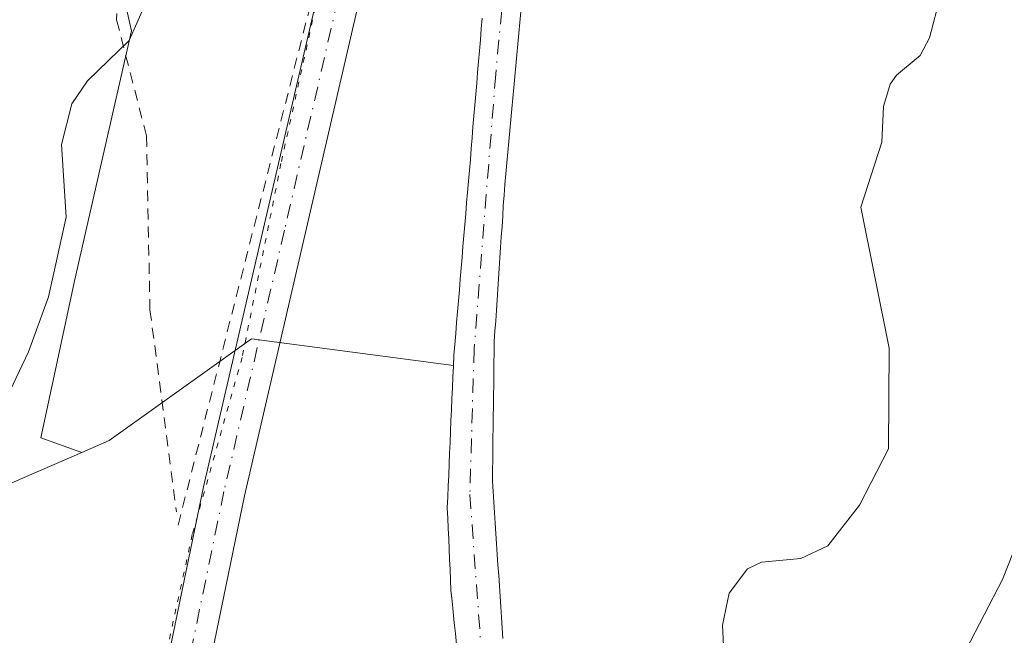
# Model space of a CAD drawing. Units: metres. Extents: x 668396 to 671869, y 4749002 to 4751400.
# Drawn here: x 669357 to 669446, y 4750263 to 4750319 of the extents above; entities that cross this region are included whole.
import ezdxf

# ---------------------------------------------------------------- set-up
doc = ezdxf.new("R2010")
doc.units = ezdxf.units.M
doc.header["$MEASUREMENT"] = 0
for name, pattern in [('DGN Style 2', [1.648017, 0.98881, -0.659207]), ('DGN Style 4', [2.638475, 1.318413, -0.659207, 0.001648, -0.659207]), ('DGN Style 5', [1.153612, 0.494405, -0.659207])]:
    doc.linetypes.add(name, pattern=pattern)
for name, color, linetype, lineweight in [('Alambrada', 7, 'DGN Style 2', 0), ('Arbolado forestal CxS', 92, 'Continuous', 0), ('Corriente natural Cxs', 4, 'Continuous', 13), ('Corriente natural eje', 4, 'DGN Style 4', 0), ('Curva de nivel normal', 30, 'Continuous', 0), ('Núcleo urbano CxS', 7, 'Continuous', 0), ('Pista no pavimentada Cxs', 111, 'Continuous', 0), ('Pista no pavimentada eje', 91, 'DGN Style 4', 0), ('Prado CxS', 92, 'Continuous', 0), ('Suelo desnudo CxS', 253, 'Continuous', 0), ('Vía pecuaria eje', 92, 'DGN Style 5', 0)]:
    doc.layers.add(name, color=color, linetype=linetype, lineweight=lineweight)

# ---------------------------------------------------------------- blocks, each defined once
blk = doc.blocks.new('*U15')
at = {"layer": 'Arbolado forestal CxS', "color": 92, "linetype": 'Continuous', "lineweight": 0}
blk.add_polyline3d([(669400.5901, 4750262.9501, 856.5257), (669400.5301, 4750263.9001, 856.5517), (669400.4701, 4750264.8601, 856.5776), (669400.4102, 4750265.8101, 856.603), (669400.3401, 4750266.7601, 856.6274), (669400.2802, 4750267.7201, 856.6521), (669400.2201, 4750268.6701, 856.6746), (669400.1501, 4750269.6301, 856.6951), (669400.0901, 4750270.5801, 856.7149), (669400.0301, 4750271.5401, 856.7336), (669399.9601, 4750272.4901, 856.7496), (669399.9001, 4750273.4401, 856.7364), (669399.8401, 4750274.4001, 856.7228), (669399.7801, 4750275.3501, 856.7093), (669399.7101, 4750276.3101, 856.6945), (669399.6501, 4750277.2601, 856.681), (669399.6601, 4750278.2401, 856.7073), (669399.6801, 4750279.2101, 856.7445), (669399.6902, 4750280.1901, 856.7809), (669399.7001, 4750281.1601, 856.8169), (669399.7201, 4750282.1401, 856.8546), (669399.7301, 4750283.1101, 856.8556), (669399.7401, 4750284.0901, 856.8354), (669399.7501, 4750285.0601, 856.8152), (669399.7702, 4750286.0401, 856.7952), (669399.7801, 4750287.0101, 856.7741), (669399.7829, 4750287.2835, 856.7681), (669399.7901, 4750287.9901, 856.7666), (669399.8101, 4750288.9601, 856.7735), (669399.8202, 4750289.9401, 856.7799), (669399.8801, 4750290.8901, 856.7889), (669399.9502, 4750291.8401, 856.7983), (669400.0101, 4750292.8001, 856.8044), (669400.0701, 4750293.7501, 856.8044), (669400.1401, 4750294.7001, 856.806), (669400.2001, 4750295.6501, 856.8077), (669400.2601, 4750296.6001, 856.8103), (669400.3301, 4750297.5601, 856.8172), (669400.3901, 4750298.5101, 856.8623), (669400.4501, 4750299.4601, 856.9068), (669400.5201, 4750300.4101, 856.9514), (669400.5801, 4750301.3601, 856.9945), (669400.6401, 4750302.3201, 857.0374), (669400.7101, 4750303.2701, 857.0555), (669400.7701, 4750304.2201, 857.0658), (669400.8601, 4750305.2001, 857.0752), (669400.9501, 4750306.1901, 857.0821), (669401.0401, 4750307.1701, 857.0863), (669401.1401, 4750308.1501, 857.0574), (669401.2301, 4750309.1301, 857.0087), (669401.3201, 4750310.1201, 856.9546), (669401.4101, 4750311.1001, 856.8961), (669401.5001, 4750312.0801, 856.8328), (669401.5901, 4750313.0601, 856.8121), (669401.6801, 4750314.0501, 856.8264), (669401.7701, 4750315.0301, 856.8403), (669401.8701, 4750316.0101, 856.8528), (669401.9602, 4750317.0001, 856.867), (669402.0501, 4750317.9801, 856.8797), (669402.1402, 4750318.9601, 856.8895), (669402.2301, 4750319.9401, 856.8972)], dxfattribs=at)
blk = doc.blocks.new('*U16')
at = {"layer": 'Suelo desnudo CxS', "color": 253, "linetype": 'Continuous', "lineweight": 0}
for points in [[(669402.2301, 4750319.9401, 856.8972), (669402.1402, 4750318.9601, 856.8895), (669402.0501, 4750317.9801, 856.8797), (669401.9602, 4750317.0001, 856.867), (669401.8701, 4750316.0101, 856.8528), (669401.7701, 4750315.0301, 856.8403), (669401.6801, 4750314.0501, 856.8264), (669401.5901, 4750313.0601, 856.8121), (669401.5001, 4750312.0801, 856.8328), (669401.4101, 4750311.1001, 856.8961), (669401.3201, 4750310.1201, 856.9546), (669401.2301, 4750309.1301, 857.0087), (669401.1401, 4750308.1501, 857.0574), (669401.0401, 4750307.1701, 857.0863), (669400.9501, 4750306.1901, 857.0821), (669400.8601, 4750305.2001, 857.0752), (669400.7701, 4750304.2201, 857.0658), (669400.7101, 4750303.2701, 857.0555), (669400.6401, 4750302.3201, 857.0374), (669400.5801, 4750301.3601, 856.9945), (669400.5201, 4750300.4101, 856.9514), (669400.4501, 4750299.4601, 856.9068), (669400.3901, 4750298.5101, 856.8623), (669400.3301, 4750297.5601, 856.8172), (669400.2601, 4750296.6001, 856.8103), (669400.2001, 4750295.6501, 856.8077), (669400.1401, 4750294.7001, 856.806), (669400.0701, 4750293.7501, 856.8044), (669400.0101, 4750292.8001, 856.8044), (669399.9502, 4750291.8401, 856.7983), (669399.8801, 4750290.8901, 856.7889), (669399.8202, 4750289.9401, 856.7799), (669399.8101, 4750288.9601, 856.7735), (669399.7901, 4750287.9901, 856.7666), (669399.7829, 4750287.2835, 856.7681), (669399.7801, 4750287.0101, 856.7741), (669399.7702, 4750286.0401, 856.7952), (669399.7501, 4750285.0601, 856.8152), (669399.7401, 4750284.0901, 856.8354), (669399.7301, 4750283.1101, 856.8556), (669399.7201, 4750282.1401, 856.8546), (669399.7001, 4750281.1601, 856.8169), (669399.6902, 4750280.1901, 856.7809), (669399.6801, 4750279.2101, 856.7445), (669399.6601, 4750278.2401, 856.7073), (669399.6501, 4750277.2601, 856.681), (669399.7101, 4750276.3101, 856.6945), (669399.7801, 4750275.3501, 856.7093), (669399.8401, 4750274.4001, 856.7228), (669399.9001, 4750273.4401, 856.7364), (669399.9601, 4750272.4901, 856.7496), (669400.0301, 4750271.5401, 856.7336), (669400.0901, 4750270.5801, 856.7149), (669400.1501, 4750269.6301, 856.6951), (669400.2201, 4750268.6701, 856.6746), (669400.2802, 4750267.7201, 856.6521), (669400.3401, 4750266.7601, 856.6274), (669400.4102, 4750265.8101, 856.603), (669400.4701, 4750264.8601, 856.5776), (669400.5301, 4750263.9001, 856.5517), (669400.5901, 4750262.9501, 856.5257)], [(669396.3801, 4750262.3901, 856.5827), (669396.2801, 4750263.3801, 856.6154), (669396.1801, 4750264.3601, 856.648), (669396.0801, 4750265.3501, 856.6786), (669395.9801, 4750266.3301, 856.707), (669395.8801, 4750267.3201, 856.7335), (669395.8401, 4750268.2601, 856.737), (669395.8001, 4750269.2001, 856.7379), (669395.7501, 4750270.1301, 856.7403), (669395.7101, 4750271.0701, 856.7407), (669395.6701, 4750272.0101, 856.7409), (669395.6201, 4750272.9401, 856.7462), (669395.5801, 4750273.8801, 856.7538), (669395.5401, 4750274.8201, 856.7617), (669395.5801, 4750275.8101, 856.7556), (669395.6301, 4750276.8001, 856.7473), (669395.6701, 4750277.7901, 856.7479), (669395.7101, 4750278.7901, 856.7666), (669395.7501, 4750279.7801, 856.7855), (669395.8001, 4750280.7701, 856.8029), (669395.8401, 4750281.7601, 856.8225), (669395.8801, 4750282.7501, 856.8384), (669395.9301, 4750283.7401, 856.8409), (669395.9701, 4750284.7301, 856.8453), (669396.0101, 4750285.7301, 856.8499), (669396.0501, 4750286.7201, 856.8546), (669396.1001, 4750287.7101, 856.8606), (669396.1025, 4750287.7696, 856.8617), (669396.1401, 4750288.7001, 856.8775), (669396.2201, 4750289.6901, 856.8861), (669396.3101, 4750290.6801, 856.8908), (669396.3901, 4750291.6701, 856.8952), (669396.4701, 4750292.6601, 856.8923), (669396.5601, 4750293.6501, 856.8582), (669396.6401, 4750294.6401, 856.8251), (669396.7201, 4750295.6301, 856.7907), (669396.8001, 4750296.6201, 856.755), (669396.8901, 4750297.6001, 856.7229), (669396.9701, 4750298.5901, 856.7579), (669397.0501, 4750299.5801, 856.7933), (669397.1401, 4750300.5701, 856.8269), (669397.2201, 4750301.5601, 856.8636), (669397.3001, 4750302.5501, 856.9008), (669397.3901, 4750303.5401, 856.9349), (669397.4701, 4750304.5301, 856.971), (669397.5501, 4750305.5201, 857.02), (669397.6401, 4750306.5101, 857.0749), (669397.7201, 4750307.5001, 857.1274), (669397.8001, 4750308.4901, 857.1736), (669397.8801, 4750309.4801, 857.2155), (669397.9701, 4750310.4701, 857.2521), (669398.0501, 4750311.4601, 857.285), (669398.1301, 4750312.4501, 857.3135), (669398.2201, 4750313.4401, 857.3283), (669398.3001, 4750314.4301, 857.344), (669398.3801, 4750315.4101, 857.3594), (669398.4701, 4750316.4001, 857.3737), (669398.5501, 4750317.3901, 857.3894), (669398.6301, 4750318.3801, 857.439), (669398.7101, 4750319.3701, 857.4909)]]:
    blk.add_polyline3d(points, dxfattribs=at)

msp = doc.modelspace()

# ---------------------------------------------------------------- linework, layer by layer
at = {"layer": 'Alambrada', "color": 7, "linetype": 'DGN Style 2', "lineweight": 0}
msp.add_polyline3d([(669371.0701, 4750273.2601, 859.0933), (669394.8601, 4750366.8001, 862.6829), (669379.6901, 4750359.2901, 861.9938), (669371.7101, 4750351.7701, 861.5141), (669367.5501, 4750342.8301, 867.2513), (669369.3101, 4750339.3201, 862.7695), (669368.5101, 4750335.4901, 861.2947), (669367.3901, 4750331.0101, 860.717), (669365.6301, 4750326.3801, 861.4251), (669365.4801, 4750319.2001, 865.6715), (669368.1901, 4750308.6401, 860.8252), (669368.5101, 4750292.8401, 859.0148), (669370.9101, 4750274.4701, 859.1002)], dxfattribs=at)
at = {"layer": 'Arbolado forestal CxS', "color": 92, "linetype": 'Continuous', "lineweight": 0}
for points in [[(669332.1487, 4750398.5147, 896.4868), (669368.4699, 4750374.8265, 866.5373), (669374.6421, 4750364.5393, 861.9874), (669368.8707, 4750362.0851, 863.7327), (669361.3647, 4750353.7255, 867.4777), (669360.1807, 4750347.3587, 864.2871), (669366.8173, 4750318.2089, 860.0783), (669361.6791, 4750295.5943, 860.088), (669358.5971, 4750281.2027, 859.5045), (669362.2995, 4750279.8617, 858.8291), (669353.3941, 4750275.9977, 859.9351)], [(669374.6421, 4750364.5393, 861.9874), (669368.8707, 4750362.0851, 863.7327), (669361.3647, 4750353.7255, 867.4777), (669360.1807, 4750347.3587, 864.2871), (669366.8173, 4750318.2089, 860.0783), (669361.6791, 4750295.5943, 860.088), (669358.5971, 4750281.2027, 859.5045), (669362.2995, 4750279.8617, 858.8291)], [(669402.2301, 4750319.9401, 856.8972), (669402.1402, 4750318.9601, 856.8895), (669402.0501, 4750317.9801, 856.8797), (669401.9602, 4750317.0001, 856.867), (669401.8701, 4750316.0101, 856.8528), (669401.7701, 4750315.0301, 856.8403), (669401.6801, 4750314.0501, 856.8264), (669401.5901, 4750313.0601, 856.8121), (669401.5001, 4750312.0801, 856.8328), (669401.4101, 4750311.1001, 856.8961), (669401.3201, 4750310.1201, 856.9546), (669401.2301, 4750309.1301, 857.0087), (669401.1401, 4750308.1501, 857.0574), (669401.0401, 4750307.1701, 857.0863), (669400.9501, 4750306.1901, 857.0821), (669400.8601, 4750305.2001, 857.0752), (669400.7701, 4750304.2201, 857.0658), (669400.7101, 4750303.2701, 857.0555), (669400.6401, 4750302.3201, 857.0374), (669400.5801, 4750301.3601, 856.9945), (669400.5201, 4750300.4101, 856.9514), (669400.4501, 4750299.4601, 856.9068), (669400.3901, 4750298.5101, 856.8623), (669400.3301, 4750297.5601, 856.8172), (669400.2601, 4750296.6001, 856.8103), (669400.2001, 4750295.6501, 856.8077), (669400.1401, 4750294.7001, 856.806), (669400.0701, 4750293.7501, 856.8044), (669400.0101, 4750292.8001, 856.8044), (669399.9502, 4750291.8401, 856.7983), (669399.8801, 4750290.8901, 856.7889), (669399.8202, 4750289.9401, 856.7799), (669399.8101, 4750288.9601, 856.7735), (669399.7901, 4750287.9901, 856.7666), (669399.7829, 4750287.2835, 856.7681), (669399.7801, 4750287.0101, 856.7741), (669399.7702, 4750286.0401, 856.7952), (669399.7501, 4750285.0601, 856.8152), (669399.7401, 4750284.0901, 856.8354), (669399.7301, 4750283.1101, 856.8556), (669399.7201, 4750282.1401, 856.8546), (669399.7001, 4750281.1601, 856.8169), (669399.6902, 4750280.1901, 856.7809), (669399.6801, 4750279.2101, 856.7445), (669399.6601, 4750278.2401, 856.7073), (669399.6501, 4750277.2601, 856.681), (669399.7101, 4750276.3101, 856.6945), (669399.7801, 4750275.3501, 856.7093), (669399.8401, 4750274.4001, 856.7228), (669399.9001, 4750273.4401, 856.7364), (669399.9601, 4750272.4901, 856.7496), (669400.0301, 4750271.5401, 856.7336), (669400.0901, 4750270.5801, 856.7149), (669400.1501, 4750269.6301, 856.6951), (669400.2201, 4750268.6701, 856.6746), (669400.2802, 4750267.7201, 856.6521), (669400.3401, 4750266.7601, 856.6274), (669400.4102, 4750265.8101, 856.603), (669400.4701, 4750264.8601, 856.5776), (669400.5301, 4750263.9001, 856.5517), (669400.5901, 4750262.9501, 856.5257)], [(669362.2995, 4750279.8617, 858.8291), (669353.3941, 4750275.9977, 859.9351), (669332.1439, 4750266.7773, 864.0079), (669307.4981, 4750245.8307, 866.2796), (669308.7313, 4750210.0893, 861.2912), (669301.3377, 4750193.4553, 865.577), (669309.2917, 4750182.0187, 862.4383), (669311.1969, 4750179.2793, 860.1826), (669313.8081, 4750170.9701, 858.8393), (669315.2105, 4750166.5075, 859.1077), (669317.1351, 4750160.3831, 859.0455)]]:
    msp.add_polyline3d(points, dxfattribs=at)
at = {"layer": 'Corriente natural Cxs', "color": 4, "linetype": 'Continuous', "lineweight": 13}
for points in [[(669402.2301, 4750319.9401, 856.8972), (669402.1401, 4750318.9601, 856.8895), (669402.0501, 4750317.9801, 856.8797), (669401.9601, 4750317.0001, 856.867), (669401.8701, 4750316.0101, 856.8528), (669401.7701, 4750315.0301, 856.8403), (669401.6801, 4750314.0501, 856.8264), (669401.5901, 4750313.0601, 856.8121), (669401.5001, 4750312.0801, 856.8328), (669401.4101, 4750311.1001, 856.8961), (669401.3201, 4750310.1201, 856.9546), (669401.2301, 4750309.1301, 857.0087), (669401.1401, 4750308.1501, 857.0574), (669401.0401, 4750307.1701, 857.0863), (669400.9501, 4750306.1901, 857.0821), (669400.8601, 4750305.2001, 857.0752), (669400.7701, 4750304.2201, 857.0658), (669400.7101, 4750303.2701, 857.0555), (669400.6401, 4750302.3201, 857.0374), (669400.5801, 4750301.3601, 856.9945), (669400.5201, 4750300.4101, 856.9514), (669400.4501, 4750299.4601, 856.9068), (669400.3901, 4750298.5101, 856.8623), (669400.3301, 4750297.5601, 856.8172), (669400.2601, 4750296.6001, 856.8103), (669400.2001, 4750295.6501, 856.8077), (669400.1401, 4750294.7001, 856.806), (669400.0701, 4750293.7501, 856.8044), (669400.0101, 4750292.8001, 856.8044), (669399.9501, 4750291.8401, 856.7983), (669399.8801, 4750290.8901, 856.7889), (669399.8201, 4750289.9401, 856.7799), (669399.8101, 4750288.9601, 856.7735), (669399.7901, 4750287.9901, 856.7666), (669399.7801, 4750287.0101, 856.7741), (669399.7701, 4750286.0401, 856.7952), (669399.7501, 4750285.0601, 856.8152), (669399.7401, 4750284.0901, 856.8354), (669399.7301, 4750283.1101, 856.8556), (669399.7201, 4750282.1401, 856.8546), (669399.7001, 4750281.1601, 856.8169), (669399.6901, 4750280.1901, 856.7809), (669399.6801, 4750279.2101, 856.7445), (669399.6601, 4750278.2401, 856.7073), (669399.6501, 4750277.2601, 856.681), (669399.7101, 4750276.3101, 856.6945), (669399.7801, 4750275.3501, 856.7093), (669399.8401, 4750274.4001, 856.7228), (669399.9001, 4750273.4401, 856.7364), (669399.9601, 4750272.4901, 856.7496), (669400.0301, 4750271.5401, 856.7336), (669400.0901, 4750270.5801, 856.7149), (669400.1501, 4750269.6301, 856.6951), (669400.2201, 4750268.6701, 856.6746), (669400.2801, 4750267.7201, 856.6521), (669400.3401, 4750266.7601, 856.6274), (669400.4101, 4750265.8101, 856.603), (669400.4701, 4750264.8601, 856.5776), (669400.5301, 4750263.9001, 856.5517), (669400.5901, 4750262.9501, 856.5257)], [(669402.2301, 4750319.9401, 856.8972), (669402.1401, 4750318.9601, 856.8895), (669402.0501, 4750317.9801, 856.8797), (669401.9601, 4750317.0001, 856.867), (669401.8701, 4750316.0101, 856.8528), (669401.7701, 4750315.0301, 856.8403), (669401.6801, 4750314.0501, 856.8264), (669401.5901, 4750313.0601, 856.8121), (669401.5001, 4750312.0801, 856.8328), (669401.4101, 4750311.1001, 856.8961), (669401.3201, 4750310.1201, 856.9546), (669401.2301, 4750309.1301, 857.0087), (669401.1401, 4750308.1501, 857.0574), (669401.0401, 4750307.1701, 857.0863), (669400.9501, 4750306.1901, 857.0821), (669400.8601, 4750305.2001, 857.0752), (669400.7701, 4750304.2201, 857.0658), (669400.7101, 4750303.2701, 857.0555), (669400.6401, 4750302.3201, 857.0374), (669400.5801, 4750301.3601, 856.9945), (669400.5201, 4750300.4101, 856.9514), (669400.4501, 4750299.4601, 856.9068), (669400.3901, 4750298.5101, 856.8623), (669400.3301, 4750297.5601, 856.8172), (669400.2601, 4750296.6001, 856.8103), (669400.2001, 4750295.6501, 856.8077), (669400.1401, 4750294.7001, 856.806), (669400.0701, 4750293.7501, 856.8044), (669400.0101, 4750292.8001, 856.8044), (669399.9501, 4750291.8401, 856.7983), (669399.8801, 4750290.8901, 856.7889), (669399.8201, 4750289.9401, 856.7799), (669399.8101, 4750288.9601, 856.7735), (669399.7901, 4750287.9901, 856.7666), (669399.7801, 4750287.0101, 856.7741), (669399.7701, 4750286.0401, 856.7952), (669399.7501, 4750285.0601, 856.8152), (669399.7401, 4750284.0901, 856.8354), (669399.7301, 4750283.1101, 856.8556), (669399.7201, 4750282.1401, 856.8546), (669399.7001, 4750281.1601, 856.8169), (669399.6901, 4750280.1901, 856.7809), (669399.6801, 4750279.2101, 856.7445), (669399.6601, 4750278.2401, 856.7073), (669399.6501, 4750277.2601, 856.681), (669399.7101, 4750276.3101, 856.6945), (669399.7801, 4750275.3501, 856.7093), (669399.8401, 4750274.4001, 856.7228), (669399.9001, 4750273.4401, 856.7364), (669399.9601, 4750272.4901, 856.7496), (669400.0301, 4750271.5401, 856.7336), (669400.0901, 4750270.5801, 856.7149), (669400.1501, 4750269.6301, 856.6951), (669400.2201, 4750268.6701, 856.6746), (669400.2801, 4750267.7201, 856.6521), (669400.3401, 4750266.7601, 856.6274), (669400.4101, 4750265.8101, 856.603), (669400.4701, 4750264.8601, 856.5776), (669400.5301, 4750263.9001, 856.5517), (669400.5901, 4750262.9501, 856.5257)], [(669396.3801, 4750262.3901, 856.5827), (669396.2801, 4750263.3801, 856.6154), (669396.1801, 4750264.3601, 856.648), (669396.0801, 4750265.3501, 856.6786), (669395.9801, 4750266.3301, 856.707), (669395.8801, 4750267.3201, 856.7335), (669395.8401, 4750268.2601, 856.737), (669395.8001, 4750269.2001, 856.7379), (669395.7501, 4750270.1301, 856.7403), (669395.7101, 4750271.0701, 856.7407), (669395.6701, 4750272.0101, 856.7409), (669395.6201, 4750272.9401, 856.7462), (669395.5801, 4750273.8801, 856.7538), (669395.5401, 4750274.8201, 856.7617), (669395.5801, 4750275.8101, 856.7556), (669395.6301, 4750276.8001, 856.7473), (669395.6701, 4750277.7901, 856.7479), (669395.7101, 4750278.7901, 856.7666), (669395.7501, 4750279.7801, 856.7855), (669395.8001, 4750280.7701, 856.8029), (669395.8401, 4750281.7601, 856.8225), (669395.8801, 4750282.7501, 856.8384), (669395.9301, 4750283.7401, 856.8409), (669395.9701, 4750284.7301, 856.8453), (669396.0101, 4750285.7301, 856.8499), (669396.0501, 4750286.7201, 856.8546), (669396.1001, 4750287.7101, 856.8606), (669396.1401, 4750288.7001, 856.8775), (669396.2201, 4750289.6901, 856.8861), (669396.3101, 4750290.6801, 856.8908), (669396.3901, 4750291.6701, 856.8952), (669396.4701, 4750292.6601, 856.8923), (669396.5601, 4750293.6501, 856.8582), (669396.6401, 4750294.6401, 856.8251), (669396.7201, 4750295.6301, 856.7907), (669396.8001, 4750296.6201, 856.755), (669396.8901, 4750297.6001, 856.7229), (669396.9701, 4750298.5901, 856.7579), (669397.0501, 4750299.5801, 856.7933), (669397.1401, 4750300.5701, 856.8269), (669397.2201, 4750301.5601, 856.8636), (669397.3001, 4750302.5501, 856.9008), (669397.3901, 4750303.5401, 856.9349), (669397.4701, 4750304.5301, 856.971), (669397.5501, 4750305.5201, 857.02), (669397.6401, 4750306.5101, 857.0749), (669397.7201, 4750307.5001, 857.1274), (669397.8001, 4750308.4901, 857.1736), (669397.8801, 4750309.4801, 857.2155), (669397.9701, 4750310.4701, 857.2521), (669398.0501, 4750311.4601, 857.285), (669398.1301, 4750312.4501, 857.3135), (669398.2201, 4750313.4401, 857.3283), (669398.3001, 4750314.4301, 857.344), (669398.3801, 4750315.4101, 857.3594), (669398.4701, 4750316.4001, 857.3737), (669398.5501, 4750317.3901, 857.3894), (669398.6301, 4750318.3801, 857.439), (669398.7101, 4750319.3701, 857.4909)], [(669396.3801, 4750262.3901, 856.5827), (669396.2801, 4750263.3801, 856.6154), (669396.1801, 4750264.3601, 856.648), (669396.0801, 4750265.3501, 856.6786), (669395.9801, 4750266.3301, 856.707), (669395.8801, 4750267.3201, 856.7335), (669395.8401, 4750268.2601, 856.737), (669395.8001, 4750269.2001, 856.7379), (669395.7501, 4750270.1301, 856.7403), (669395.7101, 4750271.0701, 856.7407), (669395.6701, 4750272.0101, 856.7409), (669395.6201, 4750272.9401, 856.7462), (669395.5801, 4750273.8801, 856.7538), (669395.5401, 4750274.8201, 856.7617), (669395.5801, 4750275.8101, 856.7556), (669395.6301, 4750276.8001, 856.7473), (669395.6701, 4750277.7901, 856.7479), (669395.7101, 4750278.7901, 856.7666), (669395.7501, 4750279.7801, 856.7855), (669395.8001, 4750280.7701, 856.8029), (669395.8401, 4750281.7601, 856.8225), (669395.8801, 4750282.7501, 856.8384), (669395.9301, 4750283.7401, 856.8409), (669395.9701, 4750284.7301, 856.8453), (669396.0101, 4750285.7301, 856.8499), (669396.0501, 4750286.7201, 856.8546), (669396.1001, 4750287.7101, 856.8606), (669396.1401, 4750288.7001, 856.8775), (669396.2201, 4750289.6901, 856.8861), (669396.3101, 4750290.6801, 856.8908), (669396.3901, 4750291.6701, 856.8952), (669396.4701, 4750292.6601, 856.8923), (669396.5601, 4750293.6501, 856.8582), (669396.6401, 4750294.6401, 856.8251), (669396.7201, 4750295.6301, 856.7907), (669396.8001, 4750296.6201, 856.755), (669396.8901, 4750297.6001, 856.7229), (669396.9701, 4750298.5901, 856.7579), (669397.0501, 4750299.5801, 856.7933), (669397.1401, 4750300.5701, 856.8269), (669397.2201, 4750301.5601, 856.8636), (669397.3001, 4750302.5501, 856.9008), (669397.3901, 4750303.5401, 856.9349), (669397.4701, 4750304.5301, 856.971), (669397.5501, 4750305.5201, 857.02), (669397.6401, 4750306.5101, 857.0749), (669397.7201, 4750307.5001, 857.1274), (669397.8001, 4750308.4901, 857.1736), (669397.8801, 4750309.4801, 857.2155), (669397.9701, 4750310.4701, 857.2521), (669398.0501, 4750311.4601, 857.285), (669398.1301, 4750312.4501, 857.3135), (669398.2201, 4750313.4401, 857.3283), (669398.3001, 4750314.4301, 857.344), (669398.3801, 4750315.4101, 857.3594), (669398.4701, 4750316.4001, 857.3737), (669398.5501, 4750317.3901, 857.3894), (669398.6301, 4750318.3801, 857.439), (669398.7101, 4750319.3701, 857.4909)]]:
    msp.add_polyline3d(points, dxfattribs=at)
at = {"layer": 'Corriente natural eje', "color": 4, "linetype": 'DGN Style 4', "lineweight": 0}
msp.add_polyline3d([(669421.8101, 4750385.6501, 857.9763), (669413.9401, 4750373.9901, 858.1947), (669409.3001, 4750365.7101, 858.004), (669405.4801, 4750356.0501, 857.6155), (669402.7701, 4750344.6501, 857.2158), (669399.9501, 4750314.2701, 857.092), (669397.9901, 4750289.3201, 856.6774), (669397.6001, 4750276.0401, 856.4218), (669398.8601, 4750258.7601, 856.4031)], dxfattribs=at)
at = {"layer": 'Curva de nivel normal', "color": 30, "linetype": 'Continuous', "lineweight": 0, "flags": 128}
for points, elevation in [([(669352.66, 4750278.92), (669357.45, 4750289), (669359.28, 4750294), (669360.88, 4750301.27), (669360.46, 4750307.88), (669361.39, 4750311.56), (669362.82, 4750313.67), (669366.63, 4750317.34), (669368.72, 4750322.09)], 860), ([(669440.07, 4750320.13), (669439.39, 4750317.57), (669438.53, 4750315.95), (669436.39, 4750314.18), (669435.83, 4750313.36), (669435.22, 4750311.32), (669435.05, 4750308.08), (669433.14, 4750302.18), (669435.72, 4750289.35), (669435.66, 4750280.19), (669433.02, 4750275.07), (669430.16, 4750271.38), (669427.69, 4750270.2), (669424.11, 4750269.87), (669422.83, 4750269.27), (669421.18, 4750267.05), (669420.57, 4750264.16), (669420.87, 4750257.89)], 860), ([(669447.46, 4750271.91), (669446.04, 4750268.29), (669442.71, 4750261.87)], 865)]:
    msp.add_lwpolyline(points, dxfattribs=dict(at, elevation=elevation))
at = {"layer": 'Núcleo urbano CxS', "color": 7, "linetype": 'Continuous', "lineweight": 0}
for points in [[(669353.3941, 4750275.9977, 859.9351), (669362.2995, 4750279.8617, 858.8291), (669364.8057, 4750280.9491, 858.8141), (669377.7453, 4750290.1941, 859.1508), (669396.1025, 4750287.7696, 856.8617), (669396.1001, 4750287.7101, 856.8606), (669396.0501, 4750286.7201, 856.8546), (669396.0101, 4750285.7301, 856.8499), (669395.9701, 4750284.7301, 856.8453), (669395.9301, 4750283.7401, 856.8409), (669395.8801, 4750282.7501, 856.8384), (669395.8401, 4750281.7601, 856.8225), (669395.8001, 4750280.7701, 856.8029), (669395.7501, 4750279.7801, 856.7855), (669395.7101, 4750278.7901, 856.7666), (669395.6701, 4750277.7901, 856.7479), (669395.6301, 4750276.8001, 856.7473), (669395.5801, 4750275.8101, 856.7556), (669395.5401, 4750274.8201, 856.7617), (669395.5801, 4750273.8801, 856.7538), (669395.6201, 4750272.9401, 856.7462), (669395.6701, 4750272.0101, 856.7409), (669395.7101, 4750271.0701, 856.7407), (669395.7501, 4750270.1301, 856.7403), (669395.8001, 4750269.2001, 856.7379), (669395.8401, 4750268.2601, 856.737), (669395.8801, 4750267.3201, 856.7335), (669395.9801, 4750266.3301, 856.707), (669396.0801, 4750265.3501, 856.6786), (669396.1801, 4750264.3601, 856.648), (669396.2801, 4750263.3801, 856.6154), (669396.3801, 4750262.3901, 856.5827)], [(669396.1025, 4750287.7696, 856.8617), (669377.7453, 4750290.1941, 859.1508), (669364.8057, 4750280.9491, 858.8141), (669362.2995, 4750279.8617, 858.8291)], [(669396.1025, 4750287.7696, 856.8617), (669396.1001, 4750287.7101, 856.8606), (669396.0501, 4750286.7201, 856.8546), (669396.0101, 4750285.7301, 856.8499), (669395.9701, 4750284.7301, 856.8453), (669395.9301, 4750283.7401, 856.8409), (669395.8801, 4750282.7501, 856.8384), (669395.8401, 4750281.7601, 856.8225), (669395.8001, 4750280.7701, 856.8029), (669395.7501, 4750279.7801, 856.7855), (669395.7101, 4750278.7901, 856.7666), (669395.6701, 4750277.7901, 856.7479), (669395.6301, 4750276.8001, 856.7473), (669395.5801, 4750275.8101, 856.7556), (669395.5401, 4750274.8201, 856.7617), (669395.5801, 4750273.8801, 856.7538), (669395.6201, 4750272.9401, 856.7462), (669395.6701, 4750272.0101, 856.7409), (669395.7101, 4750271.0701, 856.7407), (669395.7501, 4750270.1301, 856.7403), (669395.8001, 4750269.2001, 856.7379), (669395.8401, 4750268.2601, 856.737), (669395.8801, 4750267.3201, 856.7335), (669395.9801, 4750266.3301, 856.707), (669396.0801, 4750265.3501, 856.6786), (669396.1801, 4750264.3601, 856.648), (669396.2801, 4750263.3801, 856.6154), (669396.3801, 4750262.3901, 856.5827)], [(669362.2995, 4750279.8617, 858.8291), (669353.3941, 4750275.9977, 859.9351), (669332.1439, 4750266.7773, 864.0079), (669307.4981, 4750245.8307, 866.2796), (669308.7313, 4750210.0893, 861.2912), (669301.3377, 4750193.4553, 865.577), (669309.2917, 4750182.0187, 862.4383), (669311.1969, 4750179.2793, 860.1826), (669313.8081, 4750170.9701, 858.8393), (669315.2105, 4750166.5075, 859.1077), (669317.1351, 4750160.3831, 859.0455)]]:
    msp.add_polyline3d(points, dxfattribs=at)
at = {"layer": 'Pista no pavimentada Cxs', "color": 111, "linetype": 'Continuous', "lineweight": 0}
for points in [[(669367.0701, 4750246.1601, 858.8852), (669373.3801, 4750276.7201, 859.096), (669384.3801, 4750324.2201, 860.0132), (669387.8053, 4750338.2569, 861.8883), (669390.6745, 4750349.3753, 860.5706), (669392.6851, 4750356.4849, 860.6793), (669397.3401, 4750371.4101, 862.2093), (669401.3101, 4750382.3801, 863.4166)], [(669367.0701, 4750246.1601, 858.8852), (669373.3801, 4750276.7201, 859.096), (669384.3801, 4750324.2201, 860.0132), (669387.8053, 4750338.2569, 861.8883), (669390.6745, 4750349.3753, 860.5706), (669392.6851, 4750356.4849, 860.6793), (669397.3401, 4750371.4101, 862.2093), (669401.3101, 4750382.3801, 863.4166)], [(669404.9201, 4750381.1701, 863.2792), (669400.9501, 4750370.2001, 862.6886), (669394.3701, 4750349.1001, 861.5587), (669388.0701, 4750323.3401, 860.7173), (669377.1001, 4750275.9101, 858.9865), (669370.7901, 4750245.3001, 858.673)], [(669404.9201, 4750381.1701, 863.2792), (669400.9501, 4750370.2001, 862.6886), (669394.3701, 4750349.1001, 861.5587), (669388.0701, 4750323.3401, 860.7173), (669377.1001, 4750275.9101, 858.9865), (669370.7901, 4750245.3001, 858.673)]]:
    msp.add_polyline3d(points, dxfattribs=at)
at = {"layer": 'Pista no pavimentada eje', "color": 91, "linetype": 'DGN Style 4', "lineweight": 0}
msp.add_polyline3d([(669403.1151, 4750381.7751, 862.4947), (669399.1451, 4750370.8051, 862.3193), (669392.5351, 4750349.6101, 860.8093), (669389.3751, 4750336.6601, 862.4624), (669386.2251, 4750323.7801, 860.2463), (669380.7401, 4750300.0651, 860.2235), (669375.2401, 4750276.3151, 859.0449), (669372.0851, 4750261.0351, 859.0213)], dxfattribs=at)
at = {"layer": 'Prado CxS', "color": 92, "linetype": 'Continuous', "lineweight": 0}
for points in [[(669374.6421, 4750364.5393, 861.9874), (669368.8707, 4750362.0851, 863.7327), (669361.3647, 4750353.7255, 867.4777), (669360.1807, 4750347.3587, 864.2871), (669366.8173, 4750318.2089, 860.0783), (669361.6791, 4750295.5943, 860.088), (669358.5971, 4750281.2027, 859.5045), (669362.2995, 4750279.8617, 858.8291)], [(669398.7101, 4750319.3701, 857.4909), (669398.6301, 4750318.3801, 857.439), (669398.5501, 4750317.3901, 857.3894), (669398.4701, 4750316.4001, 857.3737), (669398.3801, 4750315.4101, 857.3594), (669398.3001, 4750314.4301, 857.344), (669398.2201, 4750313.4401, 857.3283), (669398.1301, 4750312.4501, 857.3135), (669398.0501, 4750311.4601, 857.285), (669397.9701, 4750310.4701, 857.2521), (669397.8801, 4750309.4801, 857.2155), (669397.8001, 4750308.4901, 857.1736), (669397.7201, 4750307.5001, 857.1274), (669397.6401, 4750306.5101, 857.0749), (669397.5501, 4750305.5201, 857.02), (669397.4701, 4750304.5301, 856.971), (669397.3901, 4750303.5401, 856.9349), (669397.3001, 4750302.5501, 856.9008), (669397.2201, 4750301.5601, 856.8636), (669397.1401, 4750300.5701, 856.8269), (669397.0501, 4750299.5801, 856.7933), (669396.9701, 4750298.5901, 856.7579), (669396.8901, 4750297.6001, 856.7229), (669396.8001, 4750296.6201, 856.755), (669396.7201, 4750295.6301, 856.7907), (669396.6401, 4750294.6401, 856.8251), (669396.5601, 4750293.6501, 856.8582), (669396.4701, 4750292.6601, 856.8923), (669396.3901, 4750291.6701, 856.8952), (669396.3101, 4750290.6801, 856.8908), (669396.2201, 4750289.6901, 856.8861), (669396.1401, 4750288.7001, 856.8775), (669396.1025, 4750287.7696, 856.8617), (669377.7453, 4750290.1941, 859.1508), (669364.8057, 4750280.9491, 858.8141), (669362.2995, 4750279.8617, 858.8291), (669358.5971, 4750281.2027, 859.5045), (669361.6791, 4750295.5943, 860.088), (669366.8173, 4750318.2089, 860.0783), (669360.1807, 4750347.3587, 864.2871)], [(669398.7101, 4750319.3701, 857.4909), (669398.6301, 4750318.3801, 857.439), (669398.5501, 4750317.3901, 857.3894), (669398.4701, 4750316.4001, 857.3737), (669398.3801, 4750315.4101, 857.3594), (669398.3001, 4750314.4301, 857.344), (669398.2201, 4750313.4401, 857.3283), (669398.1301, 4750312.4501, 857.3135), (669398.0501, 4750311.4601, 857.285), (669397.9701, 4750310.4701, 857.2521), (669397.8801, 4750309.4801, 857.2155), (669397.8001, 4750308.4901, 857.1736), (669397.7201, 4750307.5001, 857.1274), (669397.6401, 4750306.5101, 857.0749), (669397.5501, 4750305.5201, 857.02), (669397.4701, 4750304.5301, 856.971), (669397.3901, 4750303.5401, 856.9349), (669397.3001, 4750302.5501, 856.9008), (669397.2201, 4750301.5601, 856.8636), (669397.1401, 4750300.5701, 856.8269), (669397.0501, 4750299.5801, 856.7933), (669396.9701, 4750298.5901, 856.7579), (669396.8901, 4750297.6001, 856.7229), (669396.8001, 4750296.6201, 856.755), (669396.7201, 4750295.6301, 856.7907), (669396.6401, 4750294.6401, 856.8251), (669396.5601, 4750293.6501, 856.8582), (669396.4701, 4750292.6601, 856.8923), (669396.3901, 4750291.6701, 856.8952), (669396.3101, 4750290.6801, 856.8908), (669396.2201, 4750289.6901, 856.8861), (669396.1401, 4750288.7001, 856.8775), (669396.1025, 4750287.7696, 856.8617)], [(669396.1025, 4750287.7696, 856.8617), (669377.7453, 4750290.1941, 859.1508), (669364.8057, 4750280.9491, 858.8141), (669362.2995, 4750279.8617, 858.8291)]]:
    msp.add_polyline3d(points, dxfattribs=at)
at = {"layer": 'Suelo desnudo CxS', "color": 253, "linetype": 'Continuous', "lineweight": 0}
for points in [[(669402.2301, 4750319.9401, 856.8972), (669402.1402, 4750318.9601, 856.8895), (669402.0501, 4750317.9801, 856.8797), (669401.9602, 4750317.0001, 856.867), (669401.8701, 4750316.0101, 856.8528), (669401.7701, 4750315.0301, 856.8403), (669401.6801, 4750314.0501, 856.8264), (669401.5901, 4750313.0601, 856.8121), (669401.5001, 4750312.0801, 856.8328), (669401.4101, 4750311.1001, 856.8961), (669401.3201, 4750310.1201, 856.9546), (669401.2301, 4750309.1301, 857.0087), (669401.1401, 4750308.1501, 857.0574), (669401.0401, 4750307.1701, 857.0863), (669400.9501, 4750306.1901, 857.0821), (669400.8601, 4750305.2001, 857.0752), (669400.7701, 4750304.2201, 857.0658), (669400.7101, 4750303.2701, 857.0555), (669400.6401, 4750302.3201, 857.0374), (669400.5801, 4750301.3601, 856.9945), (669400.5201, 4750300.4101, 856.9514), (669400.4501, 4750299.4601, 856.9068), (669400.3901, 4750298.5101, 856.8623), (669400.3301, 4750297.5601, 856.8172), (669400.2601, 4750296.6001, 856.8103), (669400.2001, 4750295.6501, 856.8077), (669400.1401, 4750294.7001, 856.806), (669400.0701, 4750293.7501, 856.8044), (669400.0101, 4750292.8001, 856.8044), (669399.9502, 4750291.8401, 856.7983), (669399.8801, 4750290.8901, 856.7889), (669399.8202, 4750289.9401, 856.7799), (669399.8101, 4750288.9601, 856.7735), (669399.7901, 4750287.9901, 856.7666), (669399.7829, 4750287.2835, 856.7681), (669399.7801, 4750287.0101, 856.7741), (669399.7702, 4750286.0401, 856.7952), (669399.7501, 4750285.0601, 856.8152), (669399.7401, 4750284.0901, 856.8354), (669399.7301, 4750283.1101, 856.8556), (669399.7201, 4750282.1401, 856.8546), (669399.7001, 4750281.1601, 856.8169), (669399.6902, 4750280.1901, 856.7809), (669399.6801, 4750279.2101, 856.7445), (669399.6601, 4750278.2401, 856.7073), (669399.6501, 4750277.2601, 856.681), (669399.7101, 4750276.3101, 856.6945), (669399.7801, 4750275.3501, 856.7093), (669399.8401, 4750274.4001, 856.7228), (669399.9001, 4750273.4401, 856.7364), (669399.9601, 4750272.4901, 856.7496), (669400.0301, 4750271.5401, 856.7336), (669400.0901, 4750270.5801, 856.7149), (669400.1501, 4750269.6301, 856.6951), (669400.2201, 4750268.6701, 856.6746), (669400.2802, 4750267.7201, 856.6521), (669400.3401, 4750266.7601, 856.6274), (669400.4102, 4750265.8101, 856.603), (669400.4701, 4750264.8601, 856.5776), (669400.5301, 4750263.9001, 856.5517), (669400.5901, 4750262.9501, 856.5257)], [(669398.7101, 4750319.3701, 857.4909), (669398.6301, 4750318.3801, 857.439), (669398.5501, 4750317.3901, 857.3894), (669398.4701, 4750316.4001, 857.3737), (669398.3801, 4750315.4101, 857.3594), (669398.3001, 4750314.4301, 857.344), (669398.2201, 4750313.4401, 857.3283), (669398.1301, 4750312.4501, 857.3135), (669398.0501, 4750311.4601, 857.285), (669397.9701, 4750310.4701, 857.2521), (669397.8801, 4750309.4801, 857.2155), (669397.8001, 4750308.4901, 857.1736), (669397.7201, 4750307.5001, 857.1274), (669397.6401, 4750306.5101, 857.0749), (669397.5501, 4750305.5201, 857.02), (669397.4701, 4750304.5301, 856.971), (669397.3901, 4750303.5401, 856.9349), (669397.3001, 4750302.5501, 856.9008), (669397.2201, 4750301.5601, 856.8636), (669397.1401, 4750300.5701, 856.8269), (669397.0501, 4750299.5801, 856.7933), (669396.9701, 4750298.5901, 856.7579), (669396.8901, 4750297.6001, 856.7229), (669396.8001, 4750296.6201, 856.755), (669396.7201, 4750295.6301, 856.7907), (669396.6401, 4750294.6401, 856.8251), (669396.5601, 4750293.6501, 856.8582), (669396.4701, 4750292.6601, 856.8923), (669396.3901, 4750291.6701, 856.8952), (669396.3101, 4750290.6801, 856.8908), (669396.2201, 4750289.6901, 856.8861), (669396.1401, 4750288.7001, 856.8775), (669396.1025, 4750287.7696, 856.8617)], [(669396.1025, 4750287.7696, 856.8617), (669396.1001, 4750287.7101, 856.8606), (669396.0501, 4750286.7201, 856.8546), (669396.0101, 4750285.7301, 856.8499), (669395.9701, 4750284.7301, 856.8453), (669395.9301, 4750283.7401, 856.8409), (669395.8801, 4750282.7501, 856.8384), (669395.8401, 4750281.7601, 856.8225), (669395.8001, 4750280.7701, 856.8029), (669395.7501, 4750279.7801, 856.7855), (669395.7101, 4750278.7901, 856.7666), (669395.6701, 4750277.7901, 856.7479), (669395.6301, 4750276.8001, 856.7473), (669395.5801, 4750275.8101, 856.7556), (669395.5401, 4750274.8201, 856.7617), (669395.5801, 4750273.8801, 856.7538), (669395.6201, 4750272.9401, 856.7462), (669395.6701, 4750272.0101, 856.7409), (669395.7101, 4750271.0701, 856.7407), (669395.7501, 4750270.1301, 856.7403), (669395.8001, 4750269.2001, 856.7379), (669395.8401, 4750268.2601, 856.737), (669395.8801, 4750267.3201, 856.7335), (669395.9801, 4750266.3301, 856.707), (669396.0801, 4750265.3501, 856.6786), (669396.1801, 4750264.3601, 856.648), (669396.2801, 4750263.3801, 856.6154), (669396.3801, 4750262.3901, 856.5827)]]:
    msp.add_polyline3d(points, dxfattribs=at)
at = {"layer": 'Vía pecuaria eje', "color": 92, "linetype": 'DGN Style 5', "lineweight": 0}
msp.add_polyline3d([(669432.5028, 4750626.3924, 868.9732), (669430.9903, 4750601.2007, 865.5324), (669430.9793, 4750577.238, 870.9611), (669432.491, 4750553.5578, 864.8775), (669434.5066, 4750516.274, 865.4273), (669437.0264, 4750492.5939, 865.1459), (669438.0343, 4750476.9749, 866.5652), (669436.0179, 4750463.3715, 865.5235), (669432.4894, 4750453.7986, 866.8848), (669425.8557, 4750440.4135, 865.1211), (669416.2786, 4750422.2755, 863.5481), (669409.726, 4750410.1836, 863.4899), (669406.1975, 4750396.0763, 864.6102), (669401.661, 4750384.992, 863.7343), (669397.6284, 4750369.3731, 861.4128), (669391.5797, 4750352.2429, 860.6669), (669386.035, 4750331.5858, 860.2455), (669380.4221, 4750306.1448, 859.9627), (669376.8935, 4750288.5106, 859.2472), (669372.357, 4750272.388, 859.0982), (669367.8204, 4750251.7309, 858.8617)], dxfattribs=at)

# ---------------------------------------------------------------- block references
at = {"layer": 'Arbolado forestal CxS', "color": 92, "linetype": 'Continuous', "lineweight": 0}
msp.add_blockref('*U15', (0, 0), dxfattribs=at)
at = {"layer": 'Suelo desnudo CxS', "color": 253, "linetype": 'Continuous', "lineweight": 0}
msp.add_blockref('*U16', (0, 0), dxfattribs=at)

doc.saveas('drawing.dxf')
